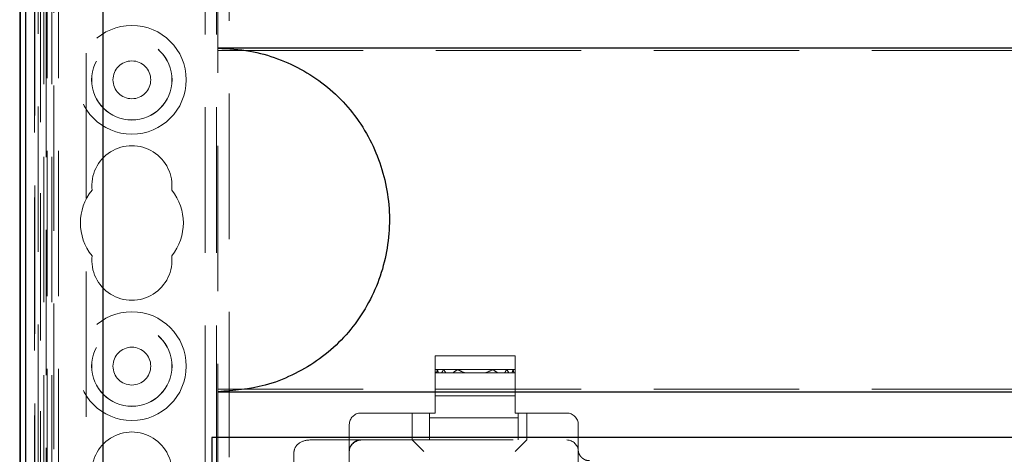
# Model space of a CAD drawing. Units: millimetres. Extents: x 11 to 205, y 5 to 292.
# Drawn here: x 60 to 68, y 230 to 234 of the extents above; entities that cross this region are included whole.
import ezdxf

# ---------------------------------------------------------------- set-up
doc = ezdxf.new("R2010")
doc.units = ezdxf.units.MM
doc.linetypes.add('HIDDEN', pattern=[1.905, 1.27, -0.635])

msp = doc.modelspace()

# ---------------------------------------------------------------- linework, layer by layer
at = {"color": 7, "linetype": 'Continuous', "lineweight": 25}
for p, q in [((59.8852, 248.0526), (59.8852, 218.247)), ((59.8868, 218.347), (59.8868, 248.0526)), ((59.9368, 218.347), (59.9368, 248.0526)), ((59.8824, 243.4026), (59.8824, 221.2226)), ((60.6124, 218.8226), (60.6124, 243.0961)), ((83.1124, 233.3217), (61.6124, 233.3217)), ((61.6124, 230.3217), (83.1124, 230.3217)), ((83.1624, 229.9217), (61.5624, 229.9217)), ((61.5624, 229.9217), (61.5624, 228.7217))]:
    msp.add_line(p, q, dxfattribs=at)
at = {"color": 7, "linetype": 'HIDDEN', "lineweight": 18}
for p, q in [((59.9341, 218.247), (59.9341, 248.0526)), ((59.9343, 248.0526), (59.9343, 218.247)), ((60.0424, 248.0526), (60.0424, 221.0355)), ((60.1224, 113.0451), (60.1224, 248.0451)), ((60.2224, 113.0451), (60.2224, 248.0451)), ((61.5024, 248.0451), (61.5024, 113.0451)), ((61.6024, 248.0451), (61.6024, 113.0451)), ((60.094, 247.6123), (60.094, 221.0742)), ((60.164, 247.6123), (60.164, 221.0742)), ((59.934, 243.5526), (59.934, 221.0726)), ((60.014, 243.5526), (60.014, 221.0726)), ((60.0124, 221.1556), (60.0124, 243.4695)), ((60.0139, 243.5276), (60.0139, 221.0976)), ((60.0634, 243.4695), (60.0634, 221.1556)), ((60.0636, 243.4856), (60.0636, 221.1395)), ((59.933, 243.4026), (59.933, 221.2226)), ((60.013, 221.2226), (60.013, 243.4026)), ((60.0132, 243.4276), (60.0132, 221.1976)), ((60.1808, 218.391), (60.1808, 243.3442)), ((60.4624, 218.6726), (60.4624, 243.3442)), ((61.6124, 236.2801), (61.6124, 227.3101)), ((60.1124, 228.5601), (60.1124, 235.0301)), ((61.7124, 234.8301), (61.7124, 228.7601)), ((61.6124, 233.2999), (83.1124, 233.2999)), ((64.2124, 230.6351), (63.5124, 230.6351)), ((63.5124, 230.5151), (63.5124, 230.6351)), ((64.2124, 230.5151), (64.2124, 230.6351)), ((63.5127, 230.5151), (63.5124, 230.5151)), ((63.5124, 230.4972), (63.5124, 230.5151)), ((63.5124, 230.2851), (63.5124, 230.4972)), ((63.5147, 230.4851), (63.5124, 230.4851)), ((63.5318, 230.5151), (63.5127, 230.5151)), ((63.5147, 230.4851), (63.5241, 230.4851)), ((63.5415, 230.4851), (63.5241, 230.4851)), ((63.5861, 230.5151), (63.5318, 230.5151)), ((63.5415, 230.4851), (63.5684, 230.4851)), ((63.6075, 230.4851), (63.5684, 230.4851)), ((63.7096, 230.5151), (63.5861, 230.5151)), ((63.6075, 230.4851), (63.6663, 230.4851)), ((63.7789, 230.4851), (63.6663, 230.4851)), ((64.0151, 230.5151), (63.7096, 230.5151)), ((63.7789, 230.4851), (63.9458, 230.4851)), ((64.0585, 230.4851), (63.9458, 230.4851)), ((64.1386, 230.5151), (64.0151, 230.5151)), ((64.0585, 230.4851), (64.1172, 230.4851)), ((64.1564, 230.4851), (64.1172, 230.4851)), ((64.193, 230.5151), (64.1386, 230.5151)), ((64.1564, 230.4851), (64.1832, 230.4851)), ((64.2006, 230.4851), (64.1832, 230.4851)), ((64.2121, 230.5151), (64.193, 230.5151)), ((64.2006, 230.4851), (64.2101, 230.4851)), ((64.2124, 230.4851), (64.2101, 230.4851)), ((64.2124, 230.5151), (64.2121, 230.5151)), ((64.2124, 230.4972), (64.2124, 230.5151)), ((64.2124, 230.4972), (64.2124, 230.2851)), ((61.6124, 230.3435), (83.1124, 230.3435)), ((64.2124, 230.2851), (63.5124, 230.2851)), ((63.5124, 230.1351), (63.5124, 230.2851)), ((64.2124, 230.2851), (64.2124, 230.1351)), ((63.4624, 230.1351), (62.8624, 230.1351)), ((63.3124, 229.9001), (63.3124, 230.1351)), ((63.4624, 229.9501), (63.4624, 230.1351)), ((63.4624, 230.1351), (63.5124, 230.1351)), ((64.2124, 230.1351), (64.2374, 230.1351)), ((64.6624, 230.1351), (64.2374, 230.1351)), ((64.2374, 230.1351), (64.2374, 229.9501)), ((64.3124, 230.1351), (64.3124, 229.9001)), ((62.7624, 230.0351), (62.7624, 229.9501)), ((64.2374, 230.0926), (63.4624, 230.0926)), ((64.7624, 229.9119), (64.7624, 230.0351)), ((62.7624, 229.9001), (62.7624, 229.9501)), ((63.4624, 229.9501), (63.4624, 229.9001)), ((64.2374, 229.9001), (64.2374, 229.9501)), ((62.4242, 229.9001), (62.8742, 229.9001)), ((62.7624, 229.8001), (62.7624, 229.9001)), ((62.8742, 229.9001), (62.9242, 229.9001)), ((62.9242, 229.9001), (64.6624, 229.9001)), ((63.3124, 229.9001), (63.4124, 229.8001)), ((64.2124, 229.8001), (64.3124, 229.9001)), ((62.2778, 229.8001), (62.2805, 229.8001)), ((62.2778, 229.8001), (62.2778, 221.4201)), ((62.7624, 229.8001), (62.7624, 221.4201)), ((64.7624, 229.8001), (64.7624, 221.4201))]:
    msp.add_line(p, q, dxfattribs=at)
for centre, radius in [((60.8624, 233.0451), 0.475), ((60.8624, 233.0451), 0.3515), ((60.8624, 233.0451), 0.3502), ((60.8624, 233.0451), 0.165), ((60.8624, 230.5451), 0.475), ((60.8624, 230.5451), 0.3515), ((60.8624, 230.5451), 0.3502), ((60.8624, 230.5451), 0.165)]:
    msp.add_circle(centre, radius, dxfattribs=at)
for centre, radius, start, end in [((60.8624, 232.1201), 0.35, 353.53263, 186.46737), ((60.8624, 231.7951), 0.45, 140.60854, 219.39146), ((60.8624, 231.7951), 0.45, 320.60854, 39.39146), ((60.8624, 231.4701), 0.35, 173.53263, 6.46737), ((62.8624, 230.0351), 0.1, 90, 180), ((64.6624, 230.0351), 0.1, 0, 90), ((60.8624, 229.6201), 0.35, 353.53263, 186.46737), ((62.8624, 229.8001), 0.1, 90, 180), ((64.6624, 229.8001), 0.1, 0, 90)]:
    msp.add_arc(centre, radius, start, end, dxfattribs=at)
for centre, major_axis, ratio, start_param, end_param in [((63.8624, 230.4972), (0, 0.42), 0.833333, 1.528191, 1.570796), ((63.8624, 230.533), (0, 0.42), 0.833333, 1.613402, 1.685066), ((63.8624, 230.3772), (0, 0.42), 0.833333, 1.236286, 1.311006), ((63.8624, 230.653), (0, 0.42), 0.833333, 1.905307, 1.982025), ((63.8624, 230.2572), (0, 0.42), 0.833333, 0.909651, 0.997276), ((63.8624, 230.773), (0, 0.42), 0.833333, 2.231942, 2.326018), ((63.8624, 230.1372), (0, 0.42), 0.833333, 0.451633, 0.594717), ((63.8624, 230.893), (0, 0.42), 0.833333, 2.689959, 2.900862), ((63.8624, 230.893), (0, 0.42), 0.833333, 3.382323, 3.593226), ((63.8624, 230.1372), (0, 0.42), 0.833333, 5.688468, 5.831552), ((63.8624, 230.773), (0, 0.42), 0.833333, 3.957168, 4.051244), ((63.8624, 230.2572), (0, 0.42), 0.833333, 5.28591, 5.373534), ((63.8624, 230.653), (0, 0.42), 0.833333, 4.301161, 4.377878), ((63.8624, 230.3772), (0, 0.42), 0.833333, 4.97218, 5.0469), ((63.8624, 230.533), (0, 0.42), 0.833333, 4.598119, 4.669783), ((63.8624, 230.4972), (0, 0.42), 0.833333, 4.712389, 4.754995), ((62.4242, 229.8001), (0.1437, 0), 0.69583, 1.570796, 3.141593), ((62.8742, 229.8001), (0.1118, 0), 0.894427, 1.570796, 3.141593), ((62.8742, 229.8001), (-0.1118, 0), 0.894427, 4.712389, 6.283185)]:
    msp.add_ellipse(centre, major_axis=major_axis, ratio=ratio, start_param=start_param, end_param=end_param, dxfattribs=at)
at = {"color": 7, "linetype": 'Continuous', "lineweight": 25}
msp.add_open_spline([(61.6124, 233.3217), (61.7064, 233.3168), (61.8848, 233.3074), (62.1385, 233.2351), (62.368, 233.1298), (62.5752, 232.9862), (62.7552, 232.8111), (62.902, 232.6075), (63.0135, 232.3826), (63.0855, 232.1414), (63.1179, 231.8909), (63.1081, 231.6381), (63.0577, 231.3898), (62.9662, 231.1539), (62.8376, 230.9369), (62.6738, 230.746), (62.4811, 230.5851), (62.2636, 230.4607), (61.9761, 230.3495), (61.7523, 230.3324), (61.6124, 230.3217)], degree=3, knots=[0, 0, 0, 0, 0.059601, 0.113058, 0.166515, 0.219802, 0.273089, 0.326142, 0.379197, 0.432315, 0.485433, 0.538813, 0.592192, 0.645629, 0.699065, 0.752266, 0.805468, 0.858503, 0.911539, 1, 1, 1, 1], dxfattribs=at)
at = {"color": 7, "linetype": 'HIDDEN', "lineweight": 18}
for points, knots in [([(64.7624, 229.9119), (64.7624, 229.9002), (64.7624, 229.8629), (64.7624, 229.8278), (64.7624, 229.8036), (64.7624, 229.8003), (64.7624, 229.8001)], [0, 0, 0, 0, 0.283116, 0.90121, 0.994902, 1, 1, 1, 1]), ([(64.8614, 229.7205), (64.8576, 229.7201), (64.843, 229.7185), (64.8199, 229.7269), (64.7968, 229.7414), (64.7813, 229.7582), (64.7716, 229.7743), (64.7663, 229.7877), (64.764, 229.797), (64.7631, 229.8017), (64.7627, 229.8043), (64.7625, 229.8052), (64.7625, 229.8056)], [0, 0, 0, 0, 0.073062, 0.285224, 0.45771, 0.603622, 0.725436, 0.821828, 0.884973, 0.921613, 0.958462, 1, 1, 1, 1])]:
    msp.add_open_spline(points, degree=3, knots=knots, dxfattribs=at)

doc.saveas('drawing.dxf')
